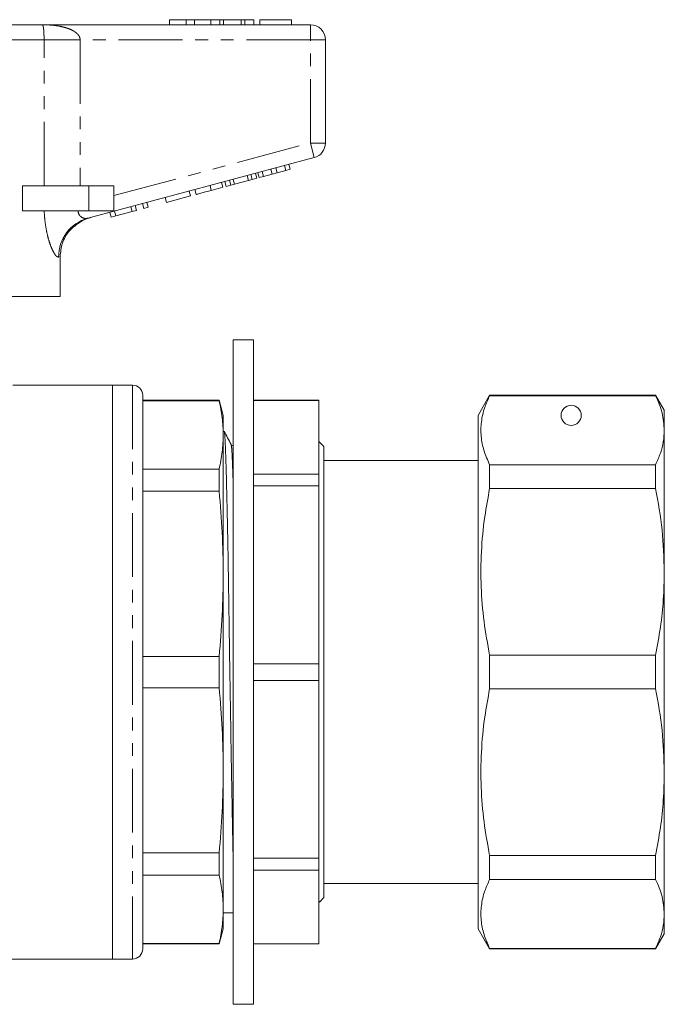
# Model space of a CAD drawing. Units: millimetres. Extents: x 142 to 264, y 78 to 272.
# Drawn here: x 200 to 264, y 167 to 265 of the extents above; entities that cross this region are included whole.
import ezdxf

# ---------------------------------------------------------------- set-up
doc = ezdxf.new("R2010")
doc.units = ezdxf.units.MM
doc.linetypes.add('PHANTOM', pattern=[12.7, 6.35, -1.27, 1.27, -1.27, 1.27, -1.27])

msp = doc.modelspace()

# ---------------------------------------------------------------- linework, layer by layer
at = {"color": 7, "linetype": 'Continuous', "lineweight": 15}
for p, q in [((173.494, 264.292), (202.152, 264.292)), ((202.152, 264.292), (228.823, 264.292)), ((214.823, 264.792), (214.823, 264.292)), ((216.504, 264.792), (214.823, 264.792)), ((216.504, 264.792), (216.504, 264.292)), ((217.316, 264.792), (216.504, 264.792)), ((217.316, 264.792), (217.316, 264.292)), ((218.926, 264.792), (217.316, 264.792)), ((218.926, 264.792), (218.926, 264.292)), ((219.819, 264.792), (218.926, 264.792)), ((219.819, 264.792), (219.819, 264.292)), ((220.201, 264.792), (219.819, 264.792)), ((220.201, 264.792), (220.201, 264.292)), ((221.948, 264.792), (220.201, 264.792)), ((221.948, 264.792), (221.948, 264.292)), ((222.332, 264.792), (221.948, 264.792)), ((222.332, 264.792), (222.332, 264.292)), ((223.22, 264.792), (222.332, 264.792)), ((223.22, 264.792), (223.22, 264.292)), ((223.797, 264.792), (223.797, 264.292)), ((226.938, 264.792), (223.797, 264.792)), ((226.938, 264.792), (226.938, 264.292)), ((230.323, 262.792), (230.323, 252.541)), ((229.211, 251.092), (206.733, 245.069)), ((226.817, 249.933), (226.688, 250.416)), ((223.046, 248.922), (222.917, 249.405)), ((223.509, 249.046), (223.38, 249.529)), ((223.74, 249.108), (223.61, 249.591)), ((224.173, 249.224), (224.044, 249.707)), ((224.173, 249.224), (225.022, 249.452)), ((225.022, 249.452), (224.892, 249.935)), ((225.022, 249.452), (225.54, 249.591)), ((225.54, 249.591), (225.411, 250.074)), ((225.54, 249.591), (226.384, 249.817)), ((226.384, 249.817), (226.254, 250.3)), ((226.384, 249.817), (226.817, 249.933)), ((220.142, 248.144), (220.013, 248.627)), ((220.459, 248.229), (220.329, 248.712)), ((220.922, 248.353), (220.793, 248.836)), ((220.922, 248.353), (221.292, 248.452)), ((221.292, 248.452), (221.163, 248.935)), ((221.292, 248.452), (222.676, 248.823)), ((222.676, 248.823), (222.547, 249.306)), ((222.676, 248.823), (223.046, 248.922)), ((223.046, 248.922), (223.509, 249.046)), ((223.74, 249.108), (224.173, 249.224)), ((200.225, 245.792), (200.225, 248.292)), ((206.823, 248.292), (200.225, 248.292)), ((209.323, 248.292), (206.823, 248.292)), ((209.323, 248.292), (209.323, 245.792)), ((216.935, 247.285), (216.806, 247.768)), ((217.498, 247.436), (217.369, 247.919)), ((218.988, 247.835), (220.142, 248.144)), ((220.459, 248.229), (220.922, 248.353)), ((212.297, 246.042), (212.168, 246.525)), ((212.731, 246.158), (212.601, 246.641)), ((214.551, 246.646), (214.422, 247.129)), ((214.551, 246.646), (216.935, 247.285)), ((206.823, 245.792), (200.225, 245.792)), ((209.323, 245.792), (206.823, 245.792)), ((209.047, 245.171), (208.917, 245.654)), ((209.507, 245.294), (209.378, 245.777)), ((209.507, 245.294), (211.127, 245.729)), ((211.127, 245.729), (210.998, 246.212)), ((211.127, 245.729), (211.56, 245.845)), ((211.56, 245.845), (211.431, 246.328)), ((212.297, 246.042), (212.731, 246.158)), ((209.047, 245.171), (209.507, 245.294)), ((203.978, 237.292), (203.978, 241.255)), ((203.978, 237.292), (189.423, 237.292)), ((223.173, 232.992), (221.173, 232.992)), ((221.173, 232.992), (221.173, 166.992)), ((223.173, 232.992), (223.173, 166.992)), ((209.173, 228.492), (199.286, 228.492)), ((211.173, 228.492), (209.173, 228.492)), ((209.173, 199.992), (209.173, 228.492)), ((212.173, 227.492), (212.173, 172.492)), ((219.771, 226.992), (212.173, 226.992)), ((219.771, 226.947), (212.173, 226.947)), ((220.173, 225.492), (219.771, 226.992)), ((219.771, 226.947), (219.771, 226.992)), ((229.673, 226.992), (223.173, 226.992)), ((223.173, 226.979), (229.673, 226.979)), ((229.673, 226.992), (229.673, 226.979)), ((229.673, 226.979), (229.673, 219.66)), ((246.628, 227.492), (245.473, 225.492)), ((263.107, 227.492), (246.628, 227.492)), ((246.628, 227.441), (246.628, 227.492)), ((246.628, 227.441), (263.107, 227.441)), ((263.973, 225.992), (263.107, 227.492)), ((263.107, 227.492), (263.107, 227.441)), ((263.973, 224.013), (263.973, 225.992)), ((220.173, 223.551), (220.173, 225.492)), ((245.473, 199.992), (245.473, 225.492)), ((263.973, 209.942), (263.973, 224.013)), ((220.26, 223.892), (220.173, 223.892)), ((220.173, 209.75), (220.173, 223.551)), ((230.173, 222.392), (229.673, 222.892)), ((230.173, 177.592), (230.173, 222.392)), ((212.173, 220.155), (219.771, 220.155)), ((219.771, 217.949), (219.771, 220.155)), ((245.473, 220.992), (230.173, 220.992)), ((246.628, 218.218), (246.628, 220.585)), ((263.107, 220.585), (246.628, 220.585)), ((263.107, 220.585), (263.107, 218.218)), ((223.173, 219.66), (229.673, 219.66)), ((229.673, 219.66), (229.673, 218.489)), ((223.173, 218.489), (229.673, 218.489)), ((229.673, 218.489), (229.673, 200.82)), ((246.628, 218.218), (263.107, 218.218)), ((219.771, 217.949), (212.173, 217.949)), ((220.173, 190.233), (220.173, 209.75)), ((263.973, 190.042), (263.973, 209.942)), ((212.173, 201.552), (219.771, 201.552)), ((219.771, 198.432), (219.771, 201.552)), ((246.628, 198.318), (246.628, 201.665)), ((263.107, 201.665), (246.628, 201.665)), ((263.107, 201.665), (263.107, 198.318)), ((223.173, 200.82), (229.673, 200.82)), ((229.673, 200.82), (229.673, 199.164)), ((209.173, 171.492), (209.173, 199.992)), ((245.473, 174.492), (245.473, 199.992)), ((223.173, 199.164), (229.673, 199.164)), ((229.673, 199.164), (229.673, 181.495)), ((219.771, 198.432), (212.173, 198.432)), ((246.628, 198.318), (263.107, 198.318)), ((220.173, 176.433), (220.173, 190.233)), ((263.973, 175.971), (263.973, 190.042)), ((212.173, 182.035), (219.771, 182.035)), ((219.771, 179.829), (219.771, 182.035)), ((223.173, 181.495), (229.673, 181.495)), ((229.673, 181.495), (229.673, 180.323)), ((246.628, 179.399), (246.628, 181.766)), ((263.107, 181.766), (246.628, 181.766)), ((263.107, 181.766), (263.107, 179.399)), ((223.173, 180.323), (229.673, 180.323)), ((229.673, 180.323), (229.673, 173.005)), ((219.771, 179.829), (212.173, 179.829)), ((230.173, 178.992), (245.473, 178.992)), ((246.628, 179.399), (263.107, 179.399)), ((229.673, 177.192), (229.697, 177.144)), ((229.716, 177.135), (230.173, 177.592)), ((220.173, 174.492), (220.173, 176.433)), ((220.173, 176.092), (221.173, 176.092)), ((263.973, 173.992), (263.973, 175.971)), ((219.771, 172.992), (220.173, 174.492)), ((245.473, 174.492), (246.628, 172.492)), ((263.107, 172.492), (263.973, 173.992)), ((212.173, 173.037), (219.771, 173.037)), ((212.173, 172.992), (219.771, 172.992)), ((219.771, 172.992), (219.771, 173.037)), ((223.173, 173.005), (229.673, 173.005)), ((223.173, 172.992), (229.673, 172.992)), ((229.673, 173.005), (229.673, 172.992)), ((246.628, 172.492), (246.628, 172.543)), ((263.107, 172.543), (246.628, 172.543)), ((246.628, 172.492), (263.107, 172.492)), ((263.107, 172.543), (263.107, 172.492)), ((173.823, 171.492), (209.173, 171.492)), ((209.173, 171.492), (211.173, 171.492)), ((221.173, 166.992), (223.173, 166.992))]:
    msp.add_line(p, q, dxfattribs=at)
at = {"color": 8, "linetype": 'PHANTOM', "lineweight": 0}
for p, q in [((228.823, 262.792), (228.823, 264.292)), ((202.38, 262.792), (173.266, 262.792)), ((202.38, 248.292), (202.38, 262.792)), ((202.38, 262.792), (205.963, 262.792)), ((205.963, 262.792), (205.963, 248.292)), ((228.823, 262.792), (205.963, 262.792)), ((228.823, 252.541), (228.823, 262.792)), ((228.823, 262.792), (230.323, 262.792)), ((209.323, 247.316), (228.823, 252.541)), ((228.823, 252.541), (230.323, 252.541)), ((228.823, 252.541), (229.211, 251.092)), ((206.823, 248.292), (206.823, 245.792)), ((218.988, 247.835), (218.859, 248.318)), ((203.978, 241.255), (203.828, 241.205)), ((211.173, 228.492), (211.173, 171.492))]:
    msp.add_line(p, q, dxfattribs=at)
at = {"color": 7, "linetype": 'Continuous', "lineweight": 15}
msp.add_circle((254.723, 225.492), 1, dxfattribs=at)
for centre, radius, start, end in [((228.823, 262.792), 1.5, 0, 90), ((228.823, 252.541), 1.5, 285, 0), ((208.073, 241.287), 4, 105, 131.85071), ((211.173, 227.492), 1, 0, 90), ((211.173, 172.492), 1, 270, 0)]:
    msp.add_arc(centre, radius, start, end, dxfattribs=at)
at = {"color": 8, "linetype": 'PHANTOM', "lineweight": 0}
msp.add_arc((207.776, 241.261), 3.948, 105.3143, 180.81796, dxfattribs=at)
for points, knots in [([(202.38, 262.792), (202.38, 262.798), (202.38, 262.827), (202.38, 262.879), (202.379, 262.947), (202.378, 263.015), (202.377, 263.096), (202.375, 263.189), (202.373, 263.281), (202.37, 263.36), (202.368, 263.428), (202.365, 263.492), (202.361, 263.57), (202.355, 263.659), (202.347, 263.759), (202.339, 263.853), (202.328, 263.939), (202.317, 264.012), (202.305, 264.073), (202.293, 264.124), (202.28, 264.164), (202.267, 264.198), (202.249, 264.234), (202.225, 264.266), (202.191, 264.287), (202.166, 264.292), (202.152, 264.292), (202.152, 264.292)], [0, 0, 0, 0, 0.004499, 0.020167, 0.035973, 0.05219, 0.068539, 0.095781, 0.123462, 0.14466, 0.165979, 0.187604, 0.209309, 0.251218, 0.293453, 0.346449, 0.399746, 0.453724, 0.507855, 0.559218, 0.610654, 0.658605, 0.706592, 0.802781, 0.899557, 0.996468, 1, 1, 1, 1]), ([(202.152, 264.292), (202.157, 264.292), (202.299, 264.292), (202.58, 264.287), (203.127, 264.257), (203.685, 264.192), (204.257, 264.076), (204.714, 263.946), (205.096, 263.79), (205.392, 263.623), (205.6, 263.471), (205.753, 263.317), (205.854, 263.175), (205.932, 263.019), (205.962, 262.884), (205.963, 262.798), (205.963, 262.792)], [0, 0, 0, 0, 0.003289, 0.097542, 0.191671, 0.378731, 0.483765, 0.594893, 0.707146, 0.767536, 0.828675, 0.882055, 0.912936, 0.94455, 0.995808, 1, 1, 1, 1]), ([(203.828, 241.205), (203.745, 241.219), (203.645, 241.236), (203.453, 241.477), (203.29, 241.745), (203.071, 242.23), (202.86, 242.842), (202.672, 243.556), (202.526, 244.339), (202.432, 245.093), (202.405, 245.584), (202.393, 245.792)], [0, 0, 0, 0, 0.177627, 0.213596, 0.32546, 0.437422, 0.555954, 0.674577, 0.793635, 0.912754, 1, 1, 1, 1]), ([(205.768, 245.792), (205.769, 245.777), (205.769, 245.699), (205.802, 245.515), (205.907, 245.343), (206.105, 245.157), (206.391, 245.028), (206.617, 245.055), (206.733, 245.069)], [0, 0, 0, 0, 0.023325, 0.127268, 0.313171, 0.393986, 0.69118, 1, 1, 1, 1]), ([(221.173, 218.203), (221.159, 218.697), (221.128, 219.755), (221.082, 220.965), (221.039, 221.891), (220.998, 222.454), (220.97, 222.533), (220.957, 222.568)], [0, 0, 0, 0, 0.189371, 0.405511, 0.616149, 0.826786, 1, 1, 1, 1])]:
    msp.add_open_spline(points, degree=3, knots=knots, dxfattribs=at)
at = {"color": 7, "linetype": 'Continuous', "lineweight": 15}
for points, knots in [([(217.498, 247.436), (217.514, 247.44), (217.545, 247.448), (217.856, 247.532), (218.416, 247.682), (218.797, 247.784), (218.988, 247.835)], [0, 0, 0, 0, 0.28097, 0.56033, 0.779216, 1, 1, 1, 1]), ([(203.978, 241.255), (204.023, 241.704), (204.113, 242.6), (204.694, 243.633), (205.195, 244.118), (205.375, 244.292)], [0, 0, 0, 0, 0.390798, 0.78153, 1, 1, 1, 1]), ([(219.771, 226.947), (219.887, 226.382), (220.119, 225.252), (220.155, 224.118), (220.173, 223.551)], [0, 0, 0, 0, 0.499529, 1, 1, 1, 1]), ([(246.628, 220.585), (246.424, 221.048), (246.014, 221.979), (245.74, 223.402), (245.763, 224.843), (246.069, 226.196), (246.456, 227.057), (246.628, 227.441)], [0, 0, 0, 0, 0.204544, 0.410208, 0.619776, 0.83079, 1, 1, 1, 1]), ([(263.107, 227.441), (263.355, 226.876), (263.854, 225.741), (263.933, 224.59), (263.973, 224.013)], [0, 0, 0, 0, 0.497902, 1, 1, 1, 1]), ([(263.973, 224.013), (263.953, 223.633), (263.914, 222.872), (263.618, 221.727), (263.278, 220.968), (263.107, 220.585)], [0, 0, 0, 0, 0.33015, 0.661686, 1, 1, 1, 1]), ([(220.173, 223.551), (220.155, 222.984), (220.119, 221.851), (219.887, 220.721), (219.771, 220.155)], [0, 0, 0, 0, 0.4995, 1, 1, 1, 1]), ([(221.173, 180.852), (221.171, 180.927), (221.153, 181.561), (221.123, 183.055), (221.079, 185.33), (221.032, 187.916), (220.982, 190.749), (220.931, 193.772), (220.879, 196.906), (220.829, 200.067), (220.782, 203.172), (220.738, 206.179), (220.695, 209.086), (220.647, 211.884), (220.597, 214.524), (220.546, 216.931), (220.494, 219.035), (220.445, 220.788), (220.397, 222.152), (220.353, 223.142), (220.31, 223.716), (220.278, 223.947), (220.261, 223.887), (220.26, 223.885)], [0, 0, 0, 0, 0.006788, 0.057556, 0.108325, 0.16042, 0.213438, 0.266929, 0.320421, 0.373439, 0.425534, 0.476302, 0.527071, 0.579166, 0.632184, 0.685675, 0.739167, 0.792185, 0.84428, 0.895048, 0.945817, 0.997912, 1, 1, 1, 1]), ([(220.957, 222.599), (220.841, 222.816), (220.609, 223.249), (220.377, 223.683), (220.262, 223.9)], [0, 0, 0, 0, 0.499992, 1, 1, 1, 1]), ([(221.173, 222.458), (221.131, 222.466), (221.03, 222.486), (220.984, 222.557), (220.957, 222.599)], [0, 0, 0, 0, 0.409573, 1, 1, 1, 1]), ([(246.628, 201.665), (246.424, 202.785), (246.014, 205.031), (245.74, 208.467), (245.763, 211.946), (246.069, 215.212), (246.456, 217.292), (246.628, 218.218)], [0, 0, 0, 0, 0.204544, 0.410208, 0.619776, 0.83079, 1, 1, 1, 1]), ([(263.107, 218.218), (263.355, 216.854), (263.854, 214.114), (263.933, 211.336), (263.973, 209.942)], [0, 0, 0, 0, 0.497902, 1, 1, 1, 1]), ([(219.771, 217.949), (219.887, 216.586), (220.119, 213.857), (220.155, 211.12), (220.173, 209.75)], [0, 0, 0, 0, 0.499529, 1, 1, 1, 1]), ([(220.173, 209.75), (220.155, 208.383), (220.119, 205.646), (219.887, 202.917), (219.771, 201.552)], [0, 0, 0, 0, 0.4995, 1, 1, 1, 1]), ([(263.973, 209.942), (263.953, 209.025), (263.914, 207.189), (263.618, 204.424), (263.278, 202.591), (263.107, 201.665)], [0, 0, 0, 0, 0.33015, 0.661686, 1, 1, 1, 1]), ([(219.771, 198.432), (219.887, 197.069), (220.119, 194.34), (220.155, 191.603), (220.173, 190.233)], [0, 0, 0, 0, 0.499529, 1, 1, 1, 1]), ([(246.628, 181.766), (246.424, 182.886), (246.014, 185.132), (245.74, 188.568), (245.763, 192.046), (246.069, 195.312), (246.456, 197.393), (246.628, 198.318)], [0, 0, 0, 0, 0.204544, 0.410208, 0.619776, 0.83079, 1, 1, 1, 1]), ([(263.107, 198.318), (263.355, 196.954), (263.854, 194.214), (263.933, 191.437), (263.973, 190.042)], [0, 0, 0, 0, 0.497902, 1, 1, 1, 1]), ([(220.173, 190.233), (220.155, 188.866), (220.119, 186.129), (219.887, 183.401), (219.771, 182.035)], [0, 0, 0, 0, 0.4995, 1, 1, 1, 1]), ([(263.973, 190.042), (263.953, 189.126), (263.914, 187.289), (263.618, 184.524), (263.278, 182.691), (263.107, 181.766)], [0, 0, 0, 0, 0.33015, 0.661686, 1, 1, 1, 1]), ([(219.771, 179.829), (219.887, 179.264), (220.119, 178.134), (220.155, 177), (220.173, 176.433)], [0, 0, 0, 0, 0.499529, 1, 1, 1, 1]), ([(246.628, 172.543), (246.424, 173.007), (246.014, 173.937), (245.74, 175.36), (245.763, 176.801), (246.069, 178.154), (246.456, 179.016), (246.628, 179.399)], [0, 0, 0, 0, 0.204544, 0.410208, 0.619776, 0.83079, 1, 1, 1, 1]), ([(263.107, 179.399), (263.355, 178.834), (263.854, 177.699), (263.933, 176.549), (263.973, 175.971)], [0, 0, 0, 0, 0.497902, 1, 1, 1, 1]), ([(229.673, 177.363), (229.675, 177.337), (229.683, 177.222), (229.695, 177.138), (229.706, 177.139), (229.711, 177.14)], [0, 0, 0, 0, 0.141904, 0.6238825, 1, 1, 1, 1]), ([(220.173, 176.433), (220.155, 175.867), (220.119, 174.733), (219.887, 173.603), (219.771, 173.037)], [0, 0, 0, 0, 0.4995, 1, 1, 1, 1]), ([(263.973, 175.971), (263.953, 175.591), (263.914, 174.831), (263.618, 173.685), (263.278, 172.926), (263.107, 172.543)], [0, 0, 0, 0, 0.33015, 0.661686, 1, 1, 1, 1])]:
    msp.add_open_spline(points, degree=3, knots=knots, dxfattribs=at)

doc.saveas('drawing.dxf')
